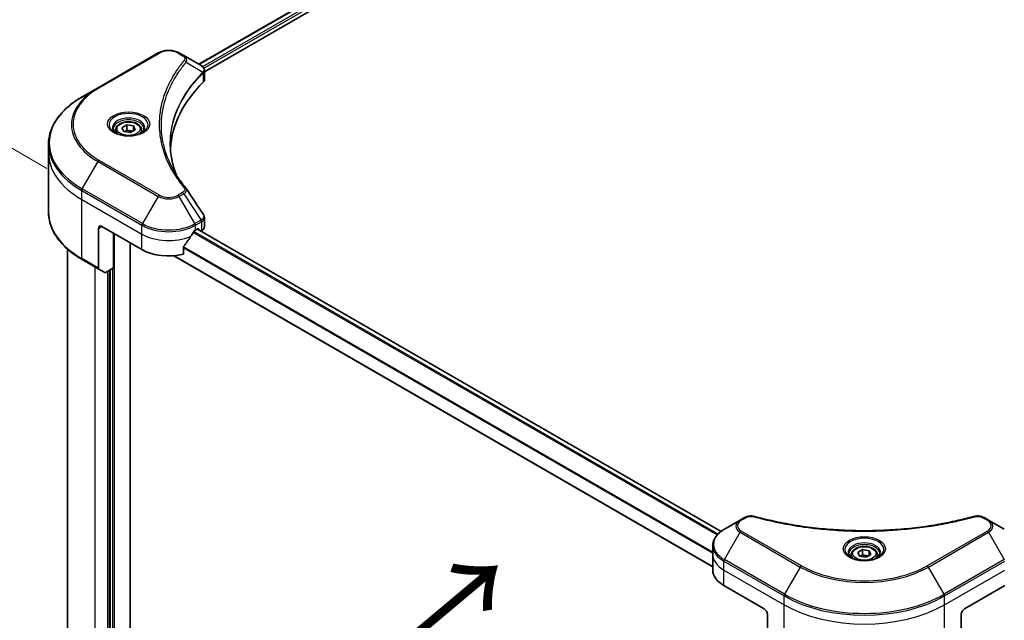
# Model space of a CAD drawing. Units: millimetres. Extents: x 72 to 9321, y 40 to 1866.
# Drawn here: x 260 to 468, y 930 to 1057 of the extents above; entities that cross this region are included whole.
import ezdxf

# ---------------------------------------------------------------- set-up
doc = ezdxf.new("R2010")
doc.units = ezdxf.units.MM
doc.header["$LTSCALE"] = 5
doc.layers.get('Defpoints').update_dxf_attribs({"lineweight": 25})
for name, color, linetype, lineweight in [('Dimension (ISO)', 7, 'Continuous', 18), ('Symbol (ISO)', 7, 'Continuous', 18), ('Visible (ISO)', 7, 'Continuous', 35), ('Visible Narrow (ISO)', 7, 'Continuous', 25)]:
    doc.layers.add(name, color=color, linetype=linetype, lineweight=lineweight)
doc.styles.add('Note Text (TK)', font='MS PGothic.ttf')
doc.dimstyles.new('Default - Method 1b (TK)', dxfattribs={"dimscale": 5, "dimtxt": 2.5, "dimasz": 2.5, "dimexe": 1, "dimexo": 1.5, "dimgap": 1, "dimtad": 1, "dimdsep": 46, "dimtxsty": 'Note Text (TK)', "dimblk": 'OPEN', "dimcen": 0.09, "dimdle": 5, "dimclrd": 100, "dimclre": 100, "dimclrt": 7, "dimadec": 1, "dimazin": 1, "dimtfac": 1, "dimtmove": 0, "dimatfit": 3, "dimldrblk": 'OPEN', "dimfxl": 1, "dimtolj": 1, "dimlwd": -1, "dimlwe": -1, "dimarcsym": 0})

# ---------------------------------------------------------------- blocks, each defined once
blk = doc.blocks.new('_Open')
at = {"color": 0, "linetype": 'ByBlock', "lineweight": -2}
for p, q in [((-1, 0.167), (0, 0)), ((-1, -0.167), (0, 0)), ((0, 0), (-1, 0))]:
    blk.add_line(p, q, dxfattribs=at)
blk = doc.blocks.new('*D20')
at = {"layer": 'Defpoints', "color": 0}
for p in [(738.38, 983.24), (421.74, 812.13), (508.39, 762.1)]:
    blk.add_point(p, dxfattribs=at)
at = {"layer": 'Dimension (ISO)', "color": 100}
for p, q in [((745.86, 978.93), (818.01, 937.27)), ((802.24, 933.84), (519.18, 768.41)), ((429.22, 807.81), (513.38, 759.22))]:
    blk.add_line(p, q, dxfattribs=at)
at = {"layer": 'Dimension (ISO)', "color": 100, "xscale": 12.5, "yscale": 12.5, "zscale": 12.5}
for p, rotation in [((813.03, 940.15), 30.30386486419838), ((508.39, 762.1), 210.3038648641984)]:
    blk.add_blockref('_Open', p, dxfattribs=dict(at, rotation=rotation))
at = {"layer": 'Dimension (ISO)', "color": 7, "insert": (647.99, 855.39), "char_height": 12.5, "attachment_point": 4, "rotation": 30.3039, "style": 'Note Text (TK)'}
blk.add_mtext('\\A1;{\\Q-29.696;\\W0.819;\\H0.816x;438}', dxfattribs=at)
blk = doc.blocks.new('*D21')
at = {"layer": 'Defpoints', "color": 0}
for p in [(218.82, 1052.82), (273.25, 1021.39), (273.25, 897.86)]:
    blk.add_point(p, dxfattribs=at)
at = {"layer": 'Dimension (ISO)', "color": 100}
for p, q in [((265.75, 1025.72), (213.82, 1055.7)), ((218.82, 941.79), (218.82, 1040.32)), ((265.75, 902.19), (213.82, 932.17))]:
    blk.add_line(p, q, dxfattribs=at)
at = {"layer": 'Dimension (ISO)', "color": 100, "xscale": 12.5, "yscale": 12.5, "zscale": 12.5}
for p, rotation in [((218.82, 1052.82), 90), ((218.82, 929.29), 270)]:
    blk.add_blockref('_Open', p, dxfattribs=dict(at, rotation=rotation))
at = {"layer": 'Dimension (ISO)', "color": 7, "insert": (208.72, 980.44), "char_height": 12.5, "attachment_point": 4, "rotation": 90, "style": 'Note Text (TK)'}
blk.add_mtext('\\A1;{\\Q30.000;\\W0.816;\\H0.816x;161}', dxfattribs=at)

msp = doc.modelspace()

# ---------------------------------------------------------------- linework, layer by layer
at = {"layer": 'Visible (ISO)'}
for p, q in [((297.9063, 1047.7411), (535.8, 1185.0891)), ((299.079, 1046.1453), (537.109, 1183.572)), ((289.3059, 1050.1375), (276.578, 1042.789)), ((294.7012, 1049.5916), (293.7557, 1050.1375)), ((294.7012, 1049.5916), (298.3788, 1047.4683)), ((299.079, 1044.5445), (299.079, 1046.4426)), ((276.578, 1042.789), (273.2496, 1040.8673)), ((281.6513, 1034.3279), (282.672, 1034.9172)), ((282.672, 1034.9172), (284.0662, 1034.7015)), ((282.672, 1033.8557), (282.672, 1034.9172)), ((284.0662, 1034.7015), (284.4397, 1033.8966)), ((284.0662, 1034.7015), (284.0662, 1033.6809)), ((280.2955, 1033.8673), (280.2955, 1033.2473)), ((282.0249, 1033.523), (281.6513, 1034.3279)), ((283.4191, 1033.3073), (282.0249, 1033.523)), ((284.4397, 1033.8966), (283.4191, 1033.3073)), ((285.7955, 1033.8673), (285.7955, 1033.2473)), ((266.1166, 1028.9683), (266.1166, 1030.8405)), ((266.1166, 1016.4817), (266.1166, 1028.9683)), ((299.079, 1013.3922), (299.079, 1015.2903)), ((276.6816, 1013.0466), (276.6816, 1004.6425)), ((277.3887, 1013.4549), (285.874, 1008.5559)), ((279.8635, 1004.6776), (279.8635, 1012.026)), ((297.1877, 1012.6384), (297.6826, 1012.9242)), ((297.6291, 1012.8933), (408.3373, 948.9758)), ((297.8948, 1012.8017), (297.8948, 1012.7399)), ((298.3362, 1012.485), (298.4933, 1012.5757)), ((283.3991, 906.5545), (283.3991, 1009.9848)), ((270.1166, 1008.6822), (270.1166, 924.0485)), ((294.6535, 1007.5695), (294.6535, 1009.1138)), ((273.2496, 1006.4549), (276.7851, 1004.4136)), ((292.6321, 1007.2471), (406.5674, 941.4665)), ((277.9922, 1003.7167), (276.7851, 1004.4136)), ((279.8635, 1004.6776), (278.2422, 1003.7415)), ((279.1564, 1004.2693), (279.1564, 914.2914)), ((413.288, 951.8872), (412.3425, 951.3414)), ((464.8755, 951.3414), (463.9301, 951.8872)), ((412.3425, 951.3414), (409.0141, 949.4197)), ((468.204, 949.4197), (464.8755, 951.3414)), ((406.5674, 944.0527), (406.5674, 945.9248)), ((406.5674, 940.7867), (406.5674, 944.0527)), ((435.859, 944.0527), (435.859, 943.4327)), ((437.2148, 944.5133), (438.2354, 945.1026)), ((437.5884, 943.7084), (437.2148, 944.5133)), ((438.9826, 943.4927), (437.5884, 943.7084)), ((438.2354, 945.1026), (439.6296, 944.8869)), ((438.2354, 944.0411), (438.2354, 945.1026)), ((440.0032, 944.082), (438.9826, 943.4927)), ((439.6296, 944.8869), (440.0032, 944.082)), ((439.6296, 944.8869), (439.6296, 943.8663)), ((441.359, 944.0527), (441.359, 943.4327)), ((408.9105, 937.5207), (417.3958, 932.6217)), ((459.8222, 932.6217), (468.3075, 937.5207)), ((418.1029, 931.397), (418.1029, 922.9929)), ((459.1151, 931.397), (459.1151, 922.9929))]:
    msp.add_line(p, q, dxfattribs=at)
for centre, major_axis, ratio, start_param, end_param in [((297.8458, 1045.4755), (-0.799, 2.1491), 0.76640476, 5.52785131, 5.52857845), ((343.8567, 1028.9683), (-52, 0), 0.57735027, 5.7600423, 6.25033406), ((297.079, 1044.5445), (2, 0), 0.57735027, 5.7600423, 6.28318531), ((293.9124, 1020.7194), (1.4852, 0.3953), 0.82744179, 0.27049221, 0.36261393), ((277.3887, 1012.6384), (-0.5, 0.866), 0.57735027, 5.49778714, 7.06858347), ((291.5308, 1016.3943), (-5.439, -11.2199), 0.5228786, 1.36554168, 1.45917851), ((291.5308, 1015.9044), (8, 0), 0.57735027, 5.45283607, 5.49778714), ((297.6826, 1012.6792), (0.15, 0.2598), 0.57735027, 5.49778714, 7.06858347), ((297.079, 1013.3922), (2, 0), 0.57735027, 5.49778714, 6.28318531), ((291.5308, 1016.3943), (-5.439, -11.2199), 0.5228786, 1.15795131, 1.36554168), ((291.5308, 1011.8219), (8, 0), 0.57735027, 3.92699082, 5.11339037), ((277.0351, 1004.8467), (-0.25, -0.433), 0.57735027, 5.49778714, 6.28318531), ((278.2422, 1004.1497), (-0.25, -0.433), 0.57735027, 0, 0.78539816), ((414.5674, 940.7867), (-8, 0), 0.57735027, 0, 0.78539816), ((417.3958, 931.8052), (-0.5, 0.866), 0.57735027, 3.92699082, 5.49778714), ((459.8222, 931.8052), (-0.5, -0.866), 0.57735027, 3.92699082, 5.49778714)]:
    msp.add_ellipse(centre, major_axis=major_axis, ratio=ratio, start_param=start_param, end_param=end_param, dxfattribs=at)
for points, knots in [([(289.3059, 1050.1375), (289.552, 1050.2795), (289.8275, 1050.3941), (290.416, 1050.5672), (290.7289, 1050.6256), (291.3678, 1050.684), (291.6938, 1050.684), (292.3327, 1050.6256), (292.6457, 1050.5672), (293.2341, 1050.3941), (293.5096, 1050.2795), (293.7557, 1050.1375)], [4.71238898, 4.71238898, 4.71238898, 4.71238898, 5.02654825, 5.02654825, 5.34070751, 5.34070751, 5.65486678, 5.65486678, 5.96902604, 5.96902604, 6.28318531, 6.28318531, 6.28318531, 6.28318531]), ([(298.3932, 1047.4599), (298.4666, 1047.4167), (298.5365, 1047.3695), (298.6679, 1047.2659), (298.7295, 1047.2095), (298.8418, 1047.0859), (298.8926, 1047.0187), (298.9793, 1046.8722), (299.0152, 1046.7928), (299.0651, 1046.6235), (299.079, 1046.5336), (299.079, 1046.4426)], [0, 0, 0, 0, 0.023575597, 0.023575597, 0.047151194, 0.047151194, 0.070726791, 0.070726791, 0.094302388, 0.094302388, 0.117877985, 0.117877985, 0.117877985, 0.117877985]), ([(273.2496, 1040.8673), (272.3599, 1040.3536), (271.5379, 1039.7982), (270.0494, 1038.6154), (269.3829, 1037.988), (268.2232, 1036.6739), (267.7299, 1035.9872), (266.9321, 1034.5695), (266.6277, 1033.8386), (266.2198, 1032.3519), (266.1166, 1031.5962), (266.1166, 1030.8405)], [1.570796327, 1.570796327, 1.570796327, 1.570796327, 1.727875959, 1.727875959, 1.884955592, 1.884955592, 2.042035225, 2.042035225, 2.199114858, 2.199114858, 2.35619449, 2.35619449, 2.35619449, 2.35619449]), ([(280.2955, 1033.8673), (280.2955, 1034.0387), (280.3359, 1034.2093), (280.4911, 1034.5384), (280.6111, 1034.6948), (280.9275, 1034.9891), (281.1322, 1035.1226), (281.6007, 1035.3446), (281.8664, 1035.4315), (282.4257, 1035.5488), (282.719, 1035.5796), (283.3054, 1035.5838), (283.5984, 1035.5575), (284.1585, 1035.4496), (284.4255, 1035.3678), (284.9087, 1035.1522), (285.1248, 1035.018), (285.4755, 1034.7049), (285.6126, 1034.5264), (285.7614, 1034.1821), (285.7955, 1034.0249), (285.7955, 1033.8673)], [5.49778714, 5.49778714, 5.49778714, 5.49778714, 5.76358151, 5.76358151, 6.05320602, 6.05320602, 6.38130093, 6.38130093, 6.7200118, 6.7200118, 7.05614499, 7.05614499, 7.3907044, 7.3907044, 7.72661984, 7.72661984, 8.06527209, 8.06527209, 8.39487174, 8.39487174, 8.6393798, 8.6393798, 8.6393798, 8.6393798]), ([(280.4197, 1033.1523), (280.386, 1033.1764), (280.3537, 1033.2007), (280.2284, 1033.3003), (280.147, 1033.3775), (280.0112, 1033.5313), (279.9568, 1033.608), (279.8728, 1033.7573), (279.8432, 1033.8298), (279.8046, 1033.9703), (279.7955, 1034.0384), (279.7955, 1034.1065)], [3.247221149, 3.247221149, 3.247221149, 3.247221149, 3.298672286, 3.298672286, 3.455751919, 3.455751919, 3.612831552, 3.612831552, 3.769911184, 3.769911184, 3.926990817, 3.926990817, 3.926990817, 3.926990817]), ([(280.1439, 1033.2972), (280.4204, 1033.1375), (280.7471, 1032.9974), (281.4718, 1032.7761), (281.8704, 1032.6955), (282.6983, 1032.6064), (283.1277, 1032.5986), (283.9693, 1032.6576), (284.3812, 1032.7246), (285.1405, 1032.9238), (285.4881, 1033.0555), (285.842, 1033.2382), (285.8955, 1033.2674), (285.9472, 1033.2972)], [3.14159265, 3.14159265, 3.14159265, 3.14159265, 3.4403958, 3.4403958, 3.74272298, 3.74272298, 4.04794488, 4.04794488, 4.35345517, 4.35345517, 4.65653194, 4.65653194, 4.71238898, 4.71238898, 4.71238898, 4.71238898]), ([(286.2955, 1034.1065), (286.2955, 1034.0384), (286.2865, 1033.9703), (286.2479, 1033.8298), (286.2183, 1033.7573), (286.1343, 1033.608), (286.0798, 1033.5313), (285.944, 1033.3775), (285.8627, 1033.3003), (285.7373, 1033.2007), (285.705, 1033.1764), (285.6713, 1033.1523)], [0.785398163, 0.785398163, 0.785398163, 0.785398163, 0.942477796, 0.942477796, 1.099557429, 1.099557429, 1.256637061, 1.256637061, 1.413716694, 1.413716694, 1.465167832, 1.465167832, 1.465167832, 1.465167832]), ([(293.1506, 1024.3394), (293.1412, 1024.3632), (293.1318, 1024.3869), (292.912, 1024.9463), (292.7275, 1025.4848), (292.4112, 1026.5662), (292.2792, 1027.1091), (292.0681, 1028.1978), (291.9888, 1028.7435), (291.8831, 1029.8365), (291.8567, 1030.3837), (291.8567, 1030.9309)], [1.55499619, 1.55499619, 1.55499619, 1.55499619, 1.56799787, 1.56799787, 1.86071038, 1.86071038, 2.15342288, 2.15342288, 2.44613539, 2.44613539, 2.73884789, 2.73884789, 2.73884789, 2.73884789]), ([(292.3379, 1025.7484), (292.4909, 1025.4599), (292.6514, 1025.1726), (292.9872, 1024.6006), (293.1625, 1024.3159), (293.5278, 1023.7494), (293.7177, 1023.4676), (294.1122, 1022.907), (294.3167, 1022.6282), (294.7401, 1022.0741), (294.9555, 1021.8031), (295.185, 1021.5249)], [4.024932757, 4.024932757, 4.024932757, 4.024932757, 4.185188705, 4.185188705, 4.345444652, 4.345444652, 4.5057006, 4.5057006, 4.665956547, 4.665956547, 4.826212494, 4.826212494, 4.826212494, 4.826212494]), ([(273.2496, 1006.4549), (272.3599, 1006.9686), (271.5379, 1007.524), (270.0494, 1008.7068), (269.3829, 1009.3342), (268.2232, 1010.6483), (267.7299, 1011.335), (266.9321, 1012.7527), (266.6277, 1013.4836), (266.2198, 1014.9703), (266.1166, 1015.726), (266.1166, 1016.4817)], [3.141592654, 3.141592654, 3.141592654, 3.141592654, 3.298672286, 3.298672286, 3.455751919, 3.455751919, 3.612831552, 3.612831552, 3.769911184, 3.769911184, 3.926990817, 3.926990817, 3.926990817, 3.926990817]), ([(298.8591, 1015.9787), (298.8856, 1015.9388), (298.9102, 1015.8976), (298.9553, 1015.8125), (298.9757, 1015.7686), (299.0117, 1015.6784), (299.0272, 1015.632), (299.0525, 1015.5371), (299.0624, 1015.4886), (299.0756, 1015.3902), (299.079, 1015.3403), (299.079, 1015.2903)], [0.0140408951, 0.0140408951, 0.0140408951, 0.0140408951, 0.027014678, 0.027014678, 0.0399884609, 0.0399884609, 0.0529622438, 0.0529622438, 0.0659360267, 0.0659360267, 0.0789098096, 0.0789098096, 0.0789098096, 0.0789098096]), ([(296.9278, 1012.4949), (296.8999, 1012.4802), (296.87, 1012.4585), (296.8146, 1012.4051), (296.7891, 1012.3734), (296.7642, 1012.334), (296.7596, 1012.3263), (296.7551, 1012.3183)], [0.1356732242, 0.1356732242, 0.1356732242, 0.1356732242, 0.1469944231, 0.1469944231, 0.158315622, 0.158315622, 0.1609890322, 0.1609890322, 0.1609890322, 0.1609890322]), ([(294.7223, 1009.2877), (294.7038, 1009.2644), (294.6875, 1009.2387), (294.661, 1009.1789), (294.6535, 1009.1445), (294.6535, 1009.1138)], [-0.0201836507, -0.0201836507, -0.0201836507, -0.0201836507, -0.0112759257, -0.0112759257, 0, 0, 0, 0]), ([(413.288, 951.8872), (413.405, 951.9548), (413.5302, 952.0118), (413.7931, 952.1064), (413.9309, 952.144), (414.2148, 952.1997), (414.3609, 952.2177), (414.6568, 952.2333), (414.8065, 952.2307), (415.1047, 952.2027), (415.2531, 952.1774), (415.3986, 952.1374)], [0, 0, 0, 0, 0.037500483, 0.037500483, 0.075000966, 0.075000966, 0.11250145, 0.11250145, 0.150001933, 0.150001933, 0.187502416, 0.187502416, 0.187502416, 0.187502416]), ([(415.3986, 952.1374), (416.1245, 951.9377), (416.8491, 951.7494), (418.3213, 951.3895), (419.0644, 951.219), (420.5632, 950.8973), (421.3188, 950.746), (422.8411, 950.463), (423.6078, 950.3313), (425.1507, 950.0876), (425.9269, 949.9757), (427.4873, 949.7719), (428.2714, 949.68), (429.8461, 949.5164), (430.6367, 949.4448), (432.2226, 949.3218), (433.018, 949.2705), (434.6119, 949.1884), (435.4104, 949.1575), (437.0091, 949.1165), (437.8093, 949.1062), (439.4095, 949.1062), (440.2097, 949.1165), (441.8083, 949.1576), (442.6068, 949.1884), (444.2006, 949.2705), (444.9958, 949.3218), (446.5816, 949.4448), (447.3721, 949.5164), (448.9467, 949.68), (449.7309, 949.7719), (451.2912, 949.9757), (452.0673, 950.0876), (453.6102, 950.3313), (454.3769, 950.463), (456.2798, 950.8168), (457.4092, 951.051), (459.6379, 951.5623), (460.7306, 951.8378), (461.8195, 952.1374)], [0, 0, 0, 0, 0.24131062, 0.24131062, 0.48262125, 0.48262125, 0.72393187, 0.72393187, 0.9652425, 0.9652425, 1.20655312, 1.20655312, 1.44786375, 1.44786375, 1.68917437, 1.68917437, 1.930485, 1.930485, 2.17179562, 2.17179562, 2.41310625, 2.41310625, 2.65441687, 2.65441687, 2.8957275, 2.8957275, 3.13703812, 3.13703812, 3.37834875, 3.37834875, 3.61965937, 3.61965937, 3.86097, 3.86097, 4.10228062, 4.10228062, 4.46424656, 4.46424656, 4.82621249, 4.82621249, 4.82621249, 4.82621249]), ([(461.8195, 952.1374), (461.9649, 952.1774), (462.1134, 952.2027), (462.4115, 952.2307), (462.5613, 952.2333), (462.8572, 952.2177), (463.0033, 952.1997), (463.2871, 952.144), (463.4249, 952.1064), (463.6879, 952.0118), (463.813, 951.9548), (463.9301, 951.8872)], [0, 0, 0, 0, 0.037500834, 0.037500834, 0.075001667, 0.075001667, 0.112502501, 0.112502501, 0.150003335, 0.150003335, 0.187504168, 0.187504168, 0.187504168, 0.187504168]), ([(409.0141, 949.4197), (408.7168, 949.248), (408.4405, 949.0616), (407.9369, 948.6614), (407.7095, 948.4476), (407.3104, 947.9954), (407.1388, 947.7569), (406.8587, 947.2593), (406.7504, 947.0001), (406.6047, 946.4689), (406.5674, 946.1969), (406.5674, 945.9248)], [0, 0, 0, 0, 0.157079633, 0.157079633, 0.314159265, 0.314159265, 0.471238898, 0.471238898, 0.628318531, 0.628318531, 0.785398163, 0.785398163, 0.785398163, 0.785398163]), ([(435.859, 944.0527), (435.859, 944.224), (435.8994, 944.3947), (436.0546, 944.7238), (436.1746, 944.8802), (436.491, 945.1745), (436.6957, 945.3079), (437.1641, 945.5299), (437.4299, 945.6168), (437.9892, 945.7342), (438.2825, 945.765), (438.8689, 945.7692), (439.1619, 945.7429), (439.722, 945.6349), (439.989, 945.5532), (440.4722, 945.3375), (440.6883, 945.2033), (441.039, 944.8903), (441.1761, 944.7118), (441.3249, 944.3675), (441.359, 944.2103), (441.359, 944.0527)], [5.49778714, 5.49778714, 5.49778714, 5.49778714, 5.76358151, 5.76358151, 6.05320602, 6.05320602, 6.38130093, 6.38130093, 6.7200118, 6.7200118, 7.05614499, 7.05614499, 7.3907044, 7.3907044, 7.72661984, 7.72661984, 8.06527209, 8.06527209, 8.39487174, 8.39487174, 8.6393798, 8.6393798, 8.6393798, 8.6393798]), ([(435.9832, 943.3377), (435.9495, 943.3618), (435.9172, 943.3861), (435.7919, 943.4857), (435.7105, 943.5628), (435.5747, 943.7167), (435.5203, 943.7934), (435.4363, 943.9426), (435.4067, 944.0151), (435.3681, 944.1557), (435.359, 944.2238), (435.359, 944.2918)], [4.818017476, 4.818017476, 4.818017476, 4.818017476, 4.869468613, 4.869468613, 5.026548246, 5.026548246, 5.183627878, 5.183627878, 5.340707511, 5.340707511, 5.497787144, 5.497787144, 5.497787144, 5.497787144]), ([(435.7074, 943.4826), (435.9839, 943.3229), (436.3106, 943.1828), (437.0353, 942.9614), (437.4339, 942.8809), (438.2618, 942.7918), (438.6912, 942.7839), (439.5328, 942.843), (439.9447, 942.91), (440.704, 943.1092), (441.0516, 943.2409), (441.4055, 943.4236), (441.459, 943.4527), (441.5107, 943.4826)], [1.57079633, 1.57079633, 1.57079633, 1.57079633, 1.86959948, 1.86959948, 2.17192665, 2.17192665, 2.47714855, 2.47714855, 2.78265884, 2.78265884, 3.08573562, 3.08573562, 3.14159265, 3.14159265, 3.14159265, 3.14159265]), ([(441.859, 944.2918), (441.859, 944.2238), (441.8499, 944.1557), (441.8114, 944.0151), (441.7818, 943.9426), (441.6977, 943.7934), (441.6433, 943.7167), (441.5075, 943.5628), (441.4262, 943.4857), (441.3008, 943.3861), (441.2685, 943.3618), (441.2348, 943.3377)], [2.35619449, 2.35619449, 2.35619449, 2.35619449, 2.513274123, 2.513274123, 2.670353756, 2.670353756, 2.827433388, 2.827433388, 2.984513021, 2.984513021, 3.035964158, 3.035964158, 3.035964158, 3.035964158])]:
    msp.add_open_spline(points, degree=3, knots=knots, dxfattribs=at)
for points, weights in [([(282.672, 1033.8557), (282.4215, 1033.6276), (282.2043, 1033.4953)], [1, 1.07039454817, 1.07672477615]), ([(283.9844, 1033.6337), (283.3375, 1033.5904), (282.672, 1033.8557)], [1.01523736138, 1.14666441016, 1]), ([(438.2354, 944.0411), (437.9849, 943.813), (437.7678, 943.6806)], [1, 1.07039454817, 1.07672477615]), ([(439.5478, 943.819), (438.901, 943.7758), (438.2354, 944.0411)], [1.01523736138, 1.14666441016, 1])]:
    msp.add_rational_spline(points, weights, degree=2, dxfattribs=at)
msp.add_open_spline([(295.2562, 1021.4287), (296.4559, 1019.6111), (297.657, 1017.7945), (298.8591, 1015.9787)], degree=3, dxfattribs=at)
at = {"layer": 'Visible Narrow (ISO)'}
for p, q in [((297.9941, 1047.6904), (535.9413, 1185.0692)), ((536.6847, 1184.6334), (298.7008, 1047.2333)), ((298.964, 1046.8953), (536.8969, 1184.266)), ((276.828, 1042.7642), (289.5559, 1050.1127)), ((293.5057, 1050.1127), (294.4512, 1049.5668)), ((295.2137, 1048.2088), (298.7481, 1046.0476)), ((298.8115, 1045.9323), (298.8115, 1043.9676)), ((273.2496, 1021.391), (276.578, 1027.156)), ((276.578, 1027.156), (289.3059, 1019.8075)), ((289.5559, 1020.0714), (276.828, 1027.4199)), ((273.146, 1019.1704), (273.146, 1021.0425)), ((273.146, 1021.0425), (285.874, 1013.694)), ((285.9775, 1014.0425), (273.2496, 1021.391)), ((294.4512, 1020.6173), (293.5057, 1020.0714)), ((293.7557, 1019.8075), (294.7012, 1020.3534)), ((294.7012, 1020.3534), (298.3788, 1014.79)), ((273.146, 1019.1704), (285.874, 1011.8219)), ((273.146, 1006.6838), (273.146, 1019.1704)), ((289.3059, 1019.8075), (285.9775, 1014.0425)), ((297.0841, 1014.0425), (293.7557, 1019.8075)), ((298.3788, 1014.79), (297.0841, 1014.0425)), ((297.1877, 1013.694), (298.4824, 1014.4415)), ((298.4933, 1014.4478), (298.4933, 1012.5757)), ((276.6816, 1013.0466), (277.3887, 1013.4549)), ((280.0757, 903.1347), (280.0757, 1011.9035)), ((285.874, 1011.8219), (285.874, 1013.694)), ((285.874, 1008.5559), (285.874, 1011.8219)), ((296.6857, 1012.1951), (407.5036, 948.2143)), ((407.6703, 948.3944), (296.8113, 1012.3989)), ((297.1877, 1012.6384), (297.1877, 1013.694)), ((297.5412, 1012.8425), (408.2613, 948.9183)), ((297.6826, 1012.9242), (297.8948, 1012.8017)), ((294.6535, 1008.9505), (406.5674, 944.337)), ((406.5674, 944.5506), (294.6588, 1009.1611)), ((276.6816, 1004.6425), (273.146, 1006.6838)), ((406.5674, 941.568), (292.7851, 1007.2602)), ((275.9745, 915.8836), (275.9745, 1004.8817)), ((278.5908, 1003.9427), (278.5908, 914.373)), ((279.015, 914.2097), (279.015, 1004.1877)), ((279.6514, 1004.5551), (279.6514, 914.1689)), ((412.5925, 951.3166), (413.538, 951.8625)), ((463.6801, 951.8625), (464.6255, 951.3166)), ((409.0141, 943.0073), (412.3425, 948.7723)), ((412.3425, 948.7723), (425.0704, 941.4238)), ((425.3204, 941.6877), (412.5925, 949.0362)), ((464.6255, 949.0362), (451.8976, 941.6877)), ((452.1476, 941.4238), (464.8755, 948.7723)), ((464.8755, 948.7723), (468.204, 943.0073)), ((408.9105, 940.7867), (408.9105, 942.6588)), ((408.9105, 942.6588), (421.6385, 935.3104)), ((421.742, 935.6588), (409.0141, 943.0073)), ((425.0704, 941.4238), (421.742, 935.6588)), ((455.476, 935.6588), (452.1476, 941.4238)), ((468.204, 943.0073), (455.476, 935.6588)), ((455.5796, 935.3104), (468.3075, 942.6588)), ((408.9105, 940.7867), (421.6385, 933.4382)), ((408.9105, 937.5207), (408.9105, 940.7867)), ((455.5796, 933.4382), (468.3075, 940.7867)), ((421.6385, 933.4382), (421.6385, 935.3104)), ((455.5796, 933.4382), (455.5796, 935.3104)), ((421.6385, 920.9516), (421.6385, 933.4382)), ((455.5796, 920.9516), (455.5796, 933.4382))]:
    msp.add_line(p, q, dxfattribs=at)
for centre, major_axis, ratio, start_param, end_param in [((289.5559, 1049.7044), (-0.25, 0.433), 0.57735027, 5.49778714, 6.28318531), ((291.5308, 1048.9725), (2.7929, 0), 0.57735027, 0.78539816, 2.35619449), ((293.5057, 1049.7044), (0.25, 0.433), 0.57735027, 0, 0.78539816), ((294.4512, 1049.1586), (0.25, 0.433), 0.57735027, 0, 0.78539816), ((294.7994, 1048.1609), (0.3856, -0.3182), 0.7371107, 0.95417388, 2.11728116), ((298.3407, 1046.0435), (-0.3544, 0.3527), 0.70765843, 3.75530177, 4.10367434), ((298.3784, 1046.0765), (0.3038, -0.3971), 0.7825254, 0.71441804, 1.11451017), ((290.1166, 1035.0921), (-18.7929, 0), 0.57735027, 5.49778714, 7.06858347), ((290.1166, 1034.9725), (-19.1464, 0), 0.57735027, 5.49778714, 7.06858347), ((276.828, 1042.356), (-0.25, 0.433), 0.57735027, 5.49778714, 6.28318531), ((290.1166, 1031.1291), (-23.8536, 0), 0.57735027, 5.49778714, 7.06858347), ((283.0455, 1034.9725), (-4.1036, 0), 0.57735027, 2.35619449, 7.06858347), ((283.0455, 1034.3951), (3.3964, 0), 0.57735027, 5.59811367, 10.10984959), ((283.0455, 1034.1065), (-3.25, 0), 0.57735027, 3.14159265, 6.28318531), ((283.0455, 1033.8673), (-2.75, 0), 0.57735027, 0, 0.56017967), ((283.0455, 1033.8673), (2.75, 0), 0.57735027, 5.72300564, 6.28318531), ((290.1166, 1030.8405), (-24, 0), 0.57735027, 0, 0.78539816), ((290.1166, 1028.9683), (-24, 0), 0.57735027, 0, 0.78539816), ((276.828, 1027.0116), (0.25, 0.433), 0.57735027, 0.78539816, 1.57079633), ((273.4996, 1021.2466), (0.25, 0.433), 0.57735027, 1.57079633, 2.35619449), ((294.4512, 1020.209), (0.25, -0.433), 0.57735027, 1.57079633, 2.35619449), ((294.7994, 1021.2067), (0.3856, 0.3182), 0.7371107, 0, 1.02431149), ((289.5559, 1019.6632), (-0.25, -0.433), 0.57735027, 3.92699082, 4.71238898), ((291.5308, 1021.092), (3.1464, 0), 0.57735027, 3.92699082, 5.49778714), ((291.5308, 1021.2116), (-2.7929, 0), 0.57735027, 0.78539816, 2.35619449), ((293.5057, 1019.6632), (0.25, -0.433), 0.57735027, 1.57079633, 2.35619449), ((290.1166, 1016.4817), (-24, 0), 0.57735027, 0, 0.78539816), ((286.2275, 1013.8982), (0.25, 0.433), 0.57735027, 1.57079633, 2.35619449), ((291.5308, 1017.2487), (-7.8536, 0), 0.57735027, 0.78539816, 2.35619449), ((296.8341, 1013.8982), (0.25, -0.433), 0.57735027, 0.78539816, 1.57079633), ((298.1288, 1014.6457), (-0.25, 0.433), 0.57735027, 3.92699082, 4.71238898), ((298.1397, 1014.6519), (0.2465, -0.435), 0.58272546, 0.79011911, 1.57603082), ((291.5308, 1016.96), (8, 0), 0.57735027, 3.92699082, 5.49778714), ((291.5308, 1015.0879), (8, 0), 0.57735027, 3.92699082, 5.33033906), ((273.4996, 1006.8879), (-0.25, -0.433), 0.57735027, 5.49778714, 6.28318531), ((413.538, 951.4542), (-0.25, 0.433), 0.57735027, 5.49778714, 6.28318531), ((415.266, 951.6553), (0.1326, 0.4821), 0.35119009, 0, 0.66445074), ((461.9521, 951.6553), (-0.1326, 0.4821), 0.35119009, 5.61873456, 6.28318531), ((463.6801, 951.4542), (0.25, 0.433), 0.57735027, 0, 0.78539816), ((414.5674, 946.2135), (-7.8536, 0), 0.57735027, 5.49778714, 7.06858347), ((414.5674, 950.0568), (-3.1464, 0), 0.57735027, 5.49778714, 7.06858347), ((414.5674, 950.1764), (-2.7929, 0), 0.57735027, 5.49778714, 7.06858347), ((412.5925, 950.9084), (-0.25, 0.433), 0.57735027, 5.49778714, 6.28318531), ((464.6255, 950.9084), (0.25, 0.433), 0.57735027, 0, 0.78539816), ((462.6507, 950.1764), (2.7929, 0), 0.57735027, 5.49778714, 7.06858347), ((462.6507, 950.0568), (3.1464, 0), 0.57735027, 5.49778714, 7.06858347), ((412.5925, 948.628), (-0.25, -0.433), 0.57735027, 3.92699082, 4.71238898), ((438.609, 945.1579), (-4.1036, 0), 0.57735027, 2.35619449, 7.06858347), ((464.6255, 948.628), (0.25, -0.433), 0.57735027, 1.57079633, 2.35619449), ((414.5674, 945.9248), (-8, 0), 0.57735027, 0, 0.78539816), ((438.609, 944.5805), (3.3964, 0), 0.57735027, 5.59811367, 10.10984959), ((438.609, 944.2918), (-3.25, 0), 0.57735027, 3.14159265, 6.28318531), ((414.5674, 944.0527), (-8, 0), 0.57735027, 0, 0.78539816), ((438.609, 944.0527), (-2.75, 0), 0.57735027, 0, 0.56017967), ((438.609, 944.0527), (2.75, 0), 0.57735027, 5.72300564, 6.28318531), ((409.2641, 942.863), (0.25, 0.433), 0.57735027, 1.57079633, 2.35619449), ((425.3204, 941.2795), (-0.25, -0.433), 0.57735027, 3.92699082, 4.71238898), ((438.609, 949.2403), (19.1464, 0), 0.57735027, 3.92699082, 5.49778714), ((438.609, 949.3599), (-18.7929, 0), 0.57735027, 0.78539816, 2.35619449), ((451.8976, 941.2795), (-0.25, 0.433), 0.57735027, 4.71238898, 5.49778714), ((421.992, 935.5145), (0.25, 0.433), 0.57735027, 1.57079633, 2.35619449), ((438.609, 945.1083), (24, 0), 0.57735027, 3.92699082, 5.49778714), ((438.609, 945.397), (-23.8536, 0), 0.57735027, 0.78539816, 2.35619449), ((455.226, 935.5145), (-0.25, 0.433), 0.57735027, 3.92699082, 4.71238898), ((438.609, 943.2362), (24, 0), 0.57735027, 3.92699082, 5.49778714)]:
    msp.add_ellipse(centre, major_axis=major_axis, ratio=ratio, start_param=start_param, end_param=end_param, dxfattribs=at)
for centre, major_axis in [((283.0455, 1035.0921), (4.4571, 0)), ((283.0455, 1034.1123), (-2.45, 0)), ((438.609, 945.2774), (4.4571, 0)), ((438.609, 944.2976), (-2.45, 0))]:
    msp.add_ellipse(centre, major_axis=major_axis, ratio=0.57735027, dxfattribs=at)
for points, knots in [([(294.4512, 1049.5668), (294.5217, 1049.5261), (294.5858, 1049.4816), (294.7331, 1049.3583), (294.8044, 1049.2747), (294.9164, 1049.0728), (294.9414, 1048.9514), (294.9075, 1048.7412), (294.8673, 1048.6515), (294.7994, 1048.5692)], [0, 0, 0, 0, 0.029936483, 0.029936483, 0.077834855, 0.077834855, 0.14010274, 0.14010274, 0.187502416, 0.187502416, 0.187502416, 0.187502416]), ([(295.2137, 1048.2088), (295.2895, 1048.3644), (295.3223, 1048.5068), (295.3319, 1048.8156), (295.2866, 1048.976), (295.1347, 1049.2343), (295.0444, 1049.3378), (294.8638, 1049.4887), (294.7862, 1049.5425), (294.7012, 1049.5916)], [-0.187502416, -0.187502416, -0.187502416, -0.187502416, -0.14010274, -0.14010274, -0.077834855, -0.077834855, -0.029936483, -0.029936483, 0, 0, 0, 0]), ([(294.7994, 1048.5692), (294.75, 1048.5094), (294.7009, 1048.4495), (294.5926, 1048.3162), (294.5336, 1048.2427), (294.3898, 1048.0621), (294.3056, 1047.9548), (294.1145, 1047.7074), (294.0082, 1047.5671), (293.7679, 1047.2434), (293.6351, 1047.0597), (293.3366, 1046.6355), (293.1731, 1046.3946), (292.8089, 1045.8378), (292.6119, 1045.5211), (292.1957, 1044.817), (291.9808, 1044.4288), (291.5096, 1043.5162), (291.2636, 1042.9901), (290.7528, 1041.7725), (290.5046, 1041.0786), (290.0281, 1039.4732), (289.8281, 1038.559), (289.5605, 1036.6675), (289.5017, 1035.6899), (289.5511, 1033.3329), (289.7383, 1031.9542), (290.5291, 1028.8132), (291.241, 1027.0602), (292.5767, 1024.7034), (292.9832, 1024.0587), (293.7269, 1022.9896), (294.0447, 1022.5608), (294.4745, 1022.0148), (294.5715, 1021.8938), (294.7127, 1021.7203), (294.7559, 1021.6676), (294.7994, 1021.6149)], [0, 0, 0, 0, 0.0344265, 0.0344265, 0.07650467, 0.07650467, 0.1377084, 0.1377084, 0.21727325, 0.21727325, 0.32070756, 0.32070756, 0.45517217, 0.45517217, 0.62997615, 0.62997615, 0.8417425, 0.8417425, 1.12477817, 1.12477817, 1.49272454, 1.49272454, 1.97105483, 1.97105483, 2.47873595, 2.47873595, 3.19579554, 3.19579554, 4.127973, 4.127973, 4.4843018, 4.4843018, 4.72660511, 4.72660511, 4.79590965, 4.79590965, 4.82621249, 4.82621249, 4.82621249, 4.82621249]), ([(292.3379, 1025.7484), (291.5362, 1027.2597), (290.9348, 1028.8067), (290.2005, 1031.7248), (290.015, 1033.0914), (289.9661, 1035.4281), (290.0243, 1036.3975), (290.2894, 1038.2733), (290.4875, 1039.1801), (290.9595, 1040.7727), (291.2054, 1041.4612), (291.7112, 1042.6695), (291.9549, 1043.1916), (292.4217, 1044.0974), (292.6346, 1044.4828), (293.0468, 1045.1818), (293.242, 1045.4961), (293.6027, 1046.049), (293.7647, 1046.2883), (294.0604, 1046.7095), (294.1919, 1046.8919), (294.43, 1047.2134), (294.5352, 1047.3527), (294.7246, 1047.5985), (294.808, 1047.705), (294.9504, 1047.8844), (295.0089, 1047.9574), (295.1162, 1048.0898), (295.1647, 1048.1483), (295.2137, 1048.2088)], [-4.02493276, -4.02493276, -4.02493276, -4.02493276, -3.19579554, -3.19579554, -2.47873595, -2.47873595, -1.97105483, -1.97105483, -1.49272454, -1.49272454, -1.12477817, -1.12477817, -0.8417425, -0.8417425, -0.62997615, -0.62997615, -0.45517217, -0.45517217, -0.32070756, -0.32070756, -0.21727325, -0.21727325, -0.1377084, -0.1377084, -0.07650467, -0.07650467, -0.0344265, -0.0344265, 0, 0, 0, 0]), ([(298.3788, 1047.4683), (298.381, 1047.467), (298.3832, 1047.4658), (298.3876, 1047.4632), (298.3897, 1047.4619), (298.3919, 1047.4607)], [-0.00153668531, -0.00153668531, -0.00153668531, -0.00153668531, -0.00076834266, -0.00076834266, -0.00000000001, -0.00000000001, -0.00000000001, -0.00000000001]), ([(298.3919, 1047.4607), (298.6393, 1047.3151), (298.8181, 1047.1318), (298.9746, 1046.7753), (298.9896, 1046.6097), (298.9181, 1046.3332), (298.8678, 1046.2248), (298.7912, 1046.115)], [0, 0, 0, 0, 0.087259675, 0.087259675, 0.154661595, 0.154661595, 0.196787795, 0.196787795, 0.196787795, 0.196787795]), ([(298.7481, 1046.0476), (298.6309, 1045.9295), (298.5152, 1045.8122), (298.124, 1045.4073), (297.8554, 1045.1182), (297.1084, 1044.2818), (296.6508, 1043.7283), (294.6167, 1041.0606), (293.4324, 1038.8463), (292.1391, 1034.8414), (291.8445, 1033.0712), (291.8046, 1029.8858), (291.9602, 1028.4711), (292.5014, 1026.1544), (292.7883, 1025.2449), (293.1472, 1024.3448)], [-5.47772979, -5.47772979, -5.47772979, -5.47772979, -5.40661912, -5.40661912, -5.23453446, -5.23453446, -4.91295092, -4.91295092, -3.70555522, -3.70555522, -2.7767893, -2.7767893, -2.03555087, -2.03555087, -1.55154, -1.55154, -1.55154, -1.55154]), ([(291.8567, 1030.9309), (291.8567, 1031.0033), (291.8572, 1031.0756), (291.8802, 1032.9183), (292.1743, 1034.6878), (293.4658, 1038.6924), (294.6483, 1040.9074), (296.6796, 1043.5776), (297.1366, 1044.1316), (297.8826, 1044.9691), (298.1509, 1045.2585), (298.5416, 1045.6639), (298.6572, 1045.782), (298.7742, 1045.8996)], [2.73884789, 2.73884789, 2.73884789, 2.73884789, 2.7767893, 2.7767893, 3.70555522, 3.70555522, 4.91295092, 4.91295092, 5.23453446, 5.23453446, 5.40661912, 5.40661912, 5.47772979, 5.47772979, 5.47772979, 5.47772979]), ([(298.7912, 1046.115), (298.7843, 1046.1051), (298.7773, 1046.0946), (298.763, 1046.0723), (298.7556, 1046.0604), (298.7481, 1046.0476)], [-0.007586184, -0.007586184, -0.007586184, -0.007586184, -0.003793092, -0.003793092, 0, 0, 0, 0]), ([(298.7742, 1045.8996), (298.7804, 1045.9059), (298.7867, 1045.9117), (298.7991, 1045.9225), (298.8054, 1045.9276), (298.8115, 1045.9323)], [0, 0, 0, 0, 0.003793092, 0.003793092, 0.007586184, 0.007586184, 0.007586184, 0.007586184]), ([(298.8115, 1045.9323), (298.9041, 1046.0086), (298.9745, 1046.0953), (299.059, 1046.2693), (299.0788, 1046.3552), (299.0788, 1046.4426)], [-0.1967877948, -0.1967877948, -0.1967877948, -0.1967877948, -0.1546615949, -0.1546615949, -0.1178779852, -0.1178779852, -0.1178779852, -0.1178779852]), ([(294.7994, 1021.6149), (294.8379, 1021.5683), (294.8675, 1021.5192), (294.9222, 1021.3886), (294.9342, 1021.3053), (294.9154, 1021.1154), (294.8709, 1021.0094), (294.715, 1020.8015), (294.5969, 1020.7014), (294.4512, 1020.6173)], [0, 0, 0, 0, 0.026852665, 0.026852665, 0.069816928, 0.069816928, 0.125670471, 0.125670471, 0.187504168, 0.187504168, 0.187504168, 0.187504168]), ([(294.7012, 1020.3534), (294.8767, 1020.4586), (295.0209, 1020.5773), (295.222, 1020.8184), (295.2862, 1020.9393), (295.3336, 1021.1524), (295.3323, 1021.2449), (295.2922, 1021.3649), (295.2768, 1021.3977), (295.2562, 1021.4287)], [-0.187504168, -0.187504168, -0.187504168, -0.187504168, -0.125670471, -0.125670471, -0.069816928, -0.069816928, -0.026852665, -0.026852665, -0.010060657, -0.010060657, -0.010060657, -0.010060657]), ([(298.8592, 1015.9787), (298.881, 1015.9458), (298.8994, 1015.9118), (298.9612, 1015.772), (298.978, 1015.6611), (298.9537, 1015.408), (298.8933, 1015.2661), (298.6937, 1015.0105), (298.5581, 1014.8958), (298.3919, 1014.7978)], [0.014040895, 0.014040895, 0.014040895, 0.014040895, 0.029522231, 0.029522231, 0.076757801, 0.076757801, 0.138164041, 0.138164041, 0.196787795, 0.196787795, 0.196787795, 0.196787795]), ([(298.3919, 1014.7978), (298.3897, 1014.7965), (298.3876, 1014.7952), (298.3832, 1014.7926), (298.381, 1014.7913), (298.3788, 1014.79)], [-0.00153668531, -0.00153668531, -0.00153668531, -0.00153668531, -0.00076834265, -0.00076834265, 0, 0, 0, 0]), ([(298.4824, 1014.4415), (298.4842, 1014.4426), (298.486, 1014.4436), (298.4896, 1014.4457), (298.4914, 1014.4467), (298.4933, 1014.4478)], [0, 0, 0, 0, 0.00076834265, 0.00076834265, 0.00153668531, 0.00153668531, 0.00153668531, 0.00153668531]), ([(298.4933, 1014.4478), (298.6775, 1014.5526), (298.8252, 1014.6812), (299.0266, 1014.9687), (299.079, 1015.1277), (299.079, 1015.2903)], [-0.196787795, -0.196787795, -0.196787795, -0.196787795, -0.138164041, -0.138164041, -0.07890981, -0.07890981, -0.07890981, -0.07890981]), ([(413.538, 951.8625), (413.6085, 951.9032), (413.6856, 951.9402), (413.8992, 952.0252), (414.0439, 952.0664), (414.3937, 952.1311), (414.604, 952.1455), (414.968, 952.1259), (415.1233, 952.1027), (415.266, 952.0635)], [0, 0, 0, 0, 0.029936483, 0.029936483, 0.077834855, 0.077834855, 0.14010274, 0.14010274, 0.187502416, 0.187502416, 0.187502416, 0.187502416]), ([(415.266, 952.0635), (415.3695, 952.035), (415.4733, 952.0067), (415.7042, 951.9441), (415.8314, 951.91), (416.1442, 951.827), (416.33, 951.7784), (416.7586, 951.6681), (417.0016, 951.6067), (417.5622, 951.468), (417.8804, 951.3913), (418.6151, 951.219), (419.0325, 951.1246), (419.9969, 950.9143), (420.5453, 950.8006), (421.7649, 950.5603), (422.4374, 950.4362), (424.018, 950.1641), (424.9291, 950.0221), (427.0382, 949.7273), (428.24, 949.5839), (431.0206, 949.3088), (432.6042, 949.1934), (435.8803, 949.0388), (437.5735, 949.0049), (441.6559, 949.0334), (444.044, 949.1415), (449.4842, 949.5981), (452.5206, 950.0091), (456.6027, 950.7803), (457.7194, 951.0149), (459.5711, 951.4443), (460.3138, 951.6278), (461.2594, 951.876), (461.4691, 951.9319), (461.7696, 952.0135), (461.8609, 952.0384), (461.9521, 952.0635)], [0, 0, 0, 0, 0.0344265, 0.0344265, 0.07650467, 0.07650467, 0.1377084, 0.1377084, 0.21727325, 0.21727325, 0.32070756, 0.32070756, 0.45517217, 0.45517217, 0.62997615, 0.62997615, 0.8417425, 0.8417425, 1.12477817, 1.12477817, 1.49272454, 1.49272454, 1.97105483, 1.97105483, 2.47873595, 2.47873595, 3.19579554, 3.19579554, 4.127973, 4.127973, 4.4843018, 4.4843018, 4.72660511, 4.72660511, 4.79590965, 4.79590965, 4.82621249, 4.82621249, 4.82621249, 4.82621249]), ([(461.9521, 952.0635), (462.0329, 952.0857), (462.1179, 952.1028), (462.3441, 952.1344), (462.4883, 952.1413), (462.8172, 952.1305), (463.0009, 952.1048), (463.3609, 952.0148), (463.5343, 951.9466), (463.6801, 951.8625)], [0, 0, 0, 0, 0.026852665, 0.026852665, 0.069816928, 0.069816928, 0.125670471, 0.125670471, 0.187504168, 0.187504168, 0.187504168, 0.187504168])]:
    msp.add_open_spline(points, degree=3, knots=knots, dxfattribs=at)

# ---------------------------------------------------------------- texts
at = {"layer": 'Symbol (ISO)', "color": 7, "insert": (341.2182, 924.5834), "char_height": 20, "attachment_point": 4, "rotation": 40, "line_spacing_factor": 1.5, "style": 'Note Text (TK)'}
msp.add_mtext('\\fMS PGothic|b0|i0;{\\H20.0000;→}', dxfattribs=at)

# ---------------------------------------------------------------- dimensions: what is measured, and where the dimension line sits
at = {"layer": 'Dimension (ISO)', "color": 100}
for base, p1, p2, angle, text, picture, middle in [((218.8211, 1052.8153), (273.2496, 897.8608), (273.2496, 1021.391), 270, '{\\Q30.000;\\W0.816;\\H0.816x;161}', '*D21', (218.8211, 990.673)), ((508.3911, 762.1018), (738.3807, 983.2445), (421.742, 812.1287), 30.303865, '{\\Q-29.696;\\W0.819;\\H0.816x;438}', '*D20', (660.7105, 851.1238))]:
    dim = msp.add_linear_dim(base=base, p1=p1, p2=p2, angle=angle, text=text, dimstyle='Default - Method 1b (TK)', override={"dimgap": 1, "dimdec": 0, "dimlfac": 0.2, "dimtol": 0, "dimlim": 0, "dimtp": 0, "dimtm": 0, "dimtdec": 0, "dimtofl": 0, "dimatfit": 1}, dxfattribs=at)
    dim.commit()
    dim.dimension.update_dxf_attribs({"geometry": picture, "text_midpoint": middle, "dimtype": 160})

doc.saveas('drawing.dxf')
